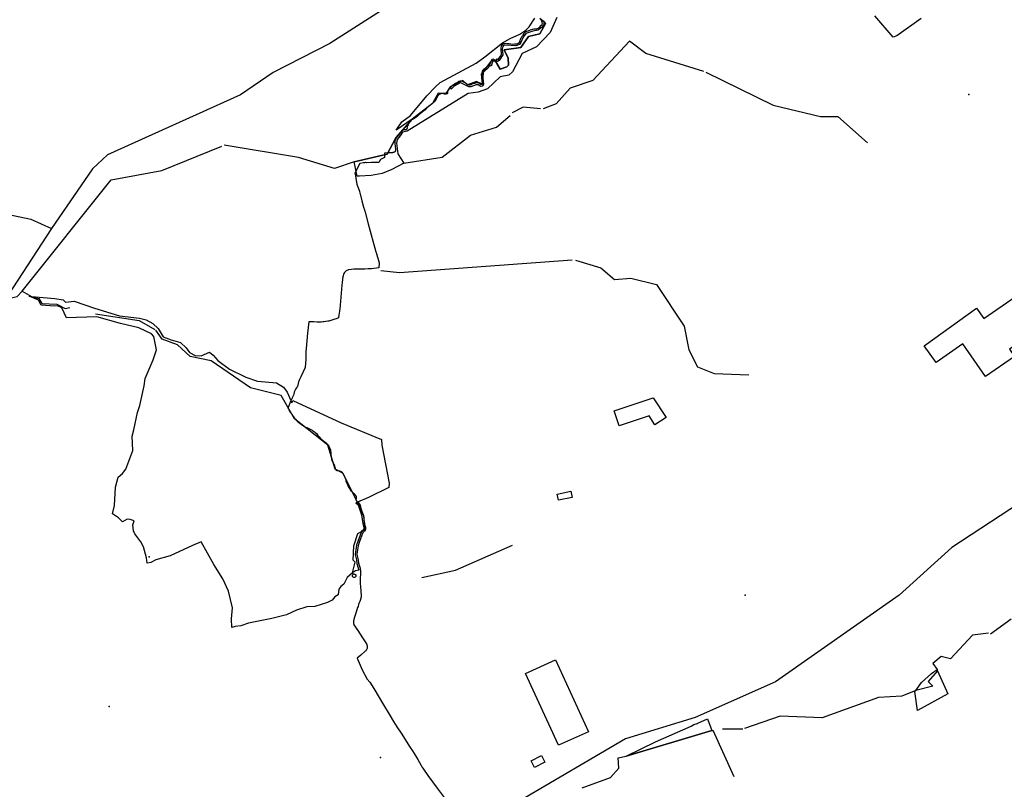
# Model space of a CAD drawing. Units: inches. Extents: x 465578 to 500000, y 433819 to 481607.
# Drawn here: x 476552 to 477922, y 461090 to 462161 of the extents above; entities that cross this region are included whole.
import ezdxf

# ---------------------------------------------------------------- set-up
doc = ezdxf.new("R2010")
doc.units = ezdxf.units.IN
doc.header["$MEASUREMENT"] = 0
for name, color, linetype in [('SE_Administrative', 1, 'Continuous'), ('SE_Building', 1, 'Continuous'), ('SE_NamedPlace', 1, 'Continuous'), ('SE_Road', 1, 'Continuous'), ('SE_SpotHeight', 1, 'Continuous'), ('SE_SurfaceWater_L', 1, 'Continuous'), ('SE_Woodland', 1, 'Continuous')]:
    doc.layers.add(name, color=color, linetype=linetype)

msp = doc.modelspace()

# ---------------------------------------------------------------- linework, layer by layer
at = {"layer": 'SE_Administrative'}
for points in [[(477276.52, 462162.44), (477277.3, 462160.56), (477278.28, 462158.49), (477278.57, 462157.01), (477279.06, 462156.02), (477278.96, 462155.53), (477278.65, 462154.64), (477278.65, 462154.15), (477278.55, 462153.95), (477278.35, 462153.75), (477277.35, 462153.56), (477276.05, 462152.27), (477275.35, 462150.98), (477274.14, 462149.8), (477273.74, 462149.5), (477273.44, 462149.3), (477273.04, 462149.01), (477272.85, 462149.01), (477272.04, 462148.61), (477271.64, 462148.51), (477271.14, 462148.41), (477270.74, 462148.31), (477269.83, 462148.31), (477267.52, 462148.19), (477265.53, 462147.77), (477262.35, 462146.73), (477258.79, 462145.67), (477257.11, 462145.05), (477256.12, 462144.64), (477255.73, 462144.43), (477255.33, 462144.14), (477255.13, 462144.04), (477254.74, 462143.74), (477254.34, 462143.35), (477254.04, 462142.95), (477253.65, 462142.56), (477253.35, 462142.16), (477253.05, 462141.67), (477252.85, 462141.27), (477251.95, 462139.98), (477251.35, 462139.08), (477250.64, 462138.08), (477249.44, 462136.09), (477249.33, 462135.79), (477248.32, 462133.6), (477248.02, 462132.5), (477247.81, 462131.81), (477247.31, 462130.71), (477247.21, 462130.31), (477247.11, 462130.01), (477247, 462129.81), (477246.8, 462129.62), (477246.7, 462129.31), (477246.4, 462129.01), (477246.2, 462128.91), (477246, 462128.71), (477245.8, 462128.61), (477245.5, 462128.41), (477245.2, 462128.3), (477244.9, 462128.1), (477244.5, 462128), (477244.41, 462127.9), (477243.41, 462127.49), (477242.91, 462127.38), (477242.51, 462127.28), (477242.02, 462127.17), (477240.23, 462127.15), (477237.65, 462127.01), (477235.26, 462127.48), (477232.28, 462127.73), (477229.7, 462128), (477227.7, 462128.27), (477226.51, 462128.05), (477225.62, 462128.04), (477225.22, 462127.94), (477224.82, 462127.73), (477224.42, 462127.63), (477223.82, 462127.33), (477222.62, 462126.12), (477222.42, 462125.72), (477222.22, 462125.42), (477222.02, 462125.02), (477221.82, 462124.22), (477221.81, 462124.02), (477221.41, 462122.34), (477221.19, 462120.46), (477221.28, 462117.98), (477221.66, 462115.7), (477221.74, 462114.22), (477221.74, 462112.93), (477221.64, 462112.83), (477221.63, 462112.43), (477221.53, 462112.24), (477221.33, 462111.94), (477221.13, 462111.34), (477220.93, 462111.14), (477220.72, 462110.84), (477220.52, 462110.74), (477218.41, 462107.85), (477217.41, 462106.15), (477217.62, 462105.45), (477216.71, 462106.04), (477215.6, 462106.94), (477213.22, 462103.12)], [(477203.94, 462098.74), (477203.34, 462097.94), (477203.13, 462097.43), (477202.93, 462096.83), (477202.73, 462096.53), (477202.53, 462096.13), (477202.33, 462095.93), (477202.13, 462095.63), (477201.93, 462095.43), (477201.62, 462095.23), (477201.43, 462095.03), (477199.53, 462093.62), (477197.92, 462092.51), (477196.92, 462091.71), (477196.02, 462090.71), (477195.22, 462089.12), (477195, 462087.13), (477194.79, 462085.74), (477194.68, 462083.45), (477194.66, 462080.06), (477194.95, 462076.97), (477195.35, 462074.87), (477195.44, 462073.17), (477195.44, 462072.67), (477195.44, 462072.27), (477195.34, 462072.16), (477195.24, 462071.76), (477195.14, 462071.56), (477195.14, 462071.36), (477194.85, 462071.05), (477194.25, 462071.05), (477193.65, 462071.35), (477193.55, 462071.45), (477191.75, 462072.54), (477191.45, 462072.74), (477190.95, 462072.94), (477190.55, 462073.24), (477190.05, 462073.34), (477189.56, 462073.53), (477189.06, 462073.63), (477187.06, 462073.62), (477186.56, 462073.52), (477186.06, 462073.31), (477185.66, 462073.21), (477185.17, 462073.01), (477184.77, 462072.7), (477182.57, 462071.99), (477181.07, 462071.58), (477179.88, 462070.97), (477179.48, 462070.87), (477179.18, 462070.66), (477178.88, 462070.56), (477178.48, 462070.56), (477178.19, 462070.45), (477176.89, 462070.44), (477176.59, 462070.53), (477176.2, 462070.63), (477175.61, 462070.82), (477174.03, 462071.59), (477171.85, 462073.34), (477169.57, 462074.59), (477168.08, 462075.27), (477166.49, 462076.04), (477164.6, 462076.02), (477162.51, 462075.2), (477160.82, 462074.08), (477159.12, 462073.27), (477157.62, 462072.26), (477155.63, 462070.94), (477153.73, 462069.43), (477152.23, 462068.12), (477150.83, 462066.62), (477150.02, 462065.52), (477149.32, 462065.02), (477148.02, 462063.42), (477147.71, 462062.52), (477147.21, 462061.32), (477146.9, 462060.03), (477146.9, 462058.83), (477146.49, 462058.44), (477146.19, 462058.34), (477146.09, 462058.24), (477145.89, 462058.13), (477145.59, 462058.03), (477145.39, 462058.03), (477145, 462057.82), (477144.7, 462057.82), (477144.4, 462057.72), (477143.31, 462057.7), (477143.01, 462057.8), (477142.01, 462058.48), (477140.52, 462058.65), (477139.13, 462058.94), (477136.84, 462057.91), (477135.65, 462057.2), (477134.75, 462056.4), (477133.65, 462055.3), (477132.94, 462053.5), (477131.23, 462050.9), (477130.13, 462049.1), (477128.72, 462047.2), (477127.02, 462045.59), (477123.82, 462043.08), (477121.01, 462040.86), (477119.31, 462039.36), (477117.41, 462037.66), (477115.81, 462035.95), (477114.03, 462034.52), (477112.07, 462032.67), (477107.55, 462029.34), (477105.22, 462026.97), (477102.97, 462025.3), (477101.51, 462024.16), (477099.15, 462022.89), (477097.59, 462021.84), (477097.2, 462021.63), (477096.51, 462021.21), (477096.03, 462020.79), (477095.44, 462020.27), (477094.96, 462019.85), (477094.47, 462019.33), (477093.99, 462018.71), (477093.22, 462017.47), (477092.66, 462016.23), (477092.18, 462015.3), (477091.61, 462013.75), (477091.16, 462011.8), (477091.28, 462011.19), (477091.19, 462010.99), (477091.2, 462010.48), (477090.63, 462009.25), (477090.24, 462008.83), (477090.04, 462008.72), (477089.94, 462008.62), (477089.55, 462008.4), (477089.26, 462008.29), (477089.06, 462008.19), (477088.86, 462008.19), (477088.67, 462008.08), (477088.07, 462008.07), (477087.72, 462008.12), (477087.46, 462008.16), (477086.92, 462008.15), (477086.31, 462008.06), (477085.63, 462007.89), (477084.63, 462007.47), (477084.44, 462007.39), (477083.46, 462006.76), (477083.07, 462006.45), (477082.68, 462006.04), (477082.4, 462005.62), (477082.01, 462005.21), (477081.72, 462004.79), (477081.53, 462004.28), (477081.24, 462003.87), (477080.47, 462002.72), (477079.9, 462001.69), (477078.91, 462000), (477078.75, 461999.73), (477077.38, 461998.88), (477076.8, 461998.16), (477076.03, 461997.13), (477075.17, 461995.88), (477074.4, 461994.54), (477074.31, 461994.13), (477074.12, 461993.51), (477073.93, 461992.8), (477073.64, 461990.96), (477073.64, 461990.45), (477073.74, 461989.84), (477073.84, 461989.33), (477074.73, 461981.19), (477074.83, 461980.78), (477074.82, 461979.35), (477074.72, 461979.04), (477074.72, 461978.84), (477074.52, 461978.43)], [(477213.22, 462103.12), (477211.53, 462103.98), (477211.33, 462104.08), (477211.23, 462104.17), (477210.44, 462104.17), (477210.34, 462104.27), (477209.42, 462101.38), (477208.32, 462098.38), (477207.73, 462096.97), (477203.94, 462098.74)], [(477074.52, 461978.43), (477074.41, 461978.32), (477074.32, 461978.11), (477074.12, 461978), (477074.02, 461977.8), (477073.73, 461977.48), (477073.33, 461977.26), (477072.42, 461976.92), (477072.23, 461976.81), (477071.73, 461976.59), (477071.13, 461976.47), (477070.63, 461976.35), (477070.03, 461976.22), (477068.31, 461976.11), (477064.58, 461976.01), (477059.27, 461975.66), (477059.62, 461969.43), (477053.86, 461966.95), (477051.38, 461962.59), (477041.26, 461962.47), (477034.2, 461962.45), (477033.19, 461962.52), (477032.48, 461962.5), (477031.39, 461962.37), (477030.39, 461962.25), (477030.19, 461962.24), (477024.97, 461961.41), (477018.22, 461947.97), (477018.9, 461944.27)], [(477018.9, 461944.27), (477020.13, 461937.54), (477021.12, 461932.57), (477021.12, 461932.09), (477021.21, 461931.51), (477021.3, 461931.42), (477021.38, 461930.86), (477021.57, 461930.3), (477021.75, 461930.02), (477023.59, 461925.24), (477024.42, 461922.8), (477024.51, 461922.61), (477025.14, 461920.08), (477025.41, 461918.95), (477028.01, 461909.44), (477029.8, 461902.57), (477030.15, 461900.97), (477030.15, 461900.69), (477030.7, 461899.09), (477030.97, 461898.15), (477032.29, 461893.46), (477036.67, 461877.55), (477047.42, 461838.29), (477047.68, 461837.33), (477052.11, 461822.87), (477051.7, 461815.95), (477041.16, 461814.88), (477036.55, 461814.52), (477032.05, 461814.1), (477027.4, 461814.29), (477022.66, 461814.36), (477017.34, 461814.38), (477016.94, 461814.37), (477013.67, 461813.94), (477009.65, 461813.19), (477009.51, 461813.14), (477006.24, 461811.87), (477005.39, 461811.33), (477003.8, 461809.51), (477002.46, 461807.16), (477001.83, 461805.38), (477001.68, 461804.72), (477001.63, 461804.21), (477000.27, 461795.47), (477000, 461791.97), (476997.86, 461764.28), (476997.75, 461763.17), (476996.8, 461755.92), (476995.86, 461750.07), (476995.33, 461747.12), (476995.22, 461746.39), (476992.14, 461745.24), (476990.11, 461744.51), (476985.97, 461743.16), (476981.84, 461742.03), (476980.63, 461741.73), (476977.73, 461741.22), (476974.83, 461740.83), (476973.54, 461740.73), (476971.04, 461740.63), (476968.53, 461740.62), (476966.02, 461740.71), (476965.51, 461740.7), (476960.96, 461740.95), (476960.55, 461740.94), (476954.07, 461740.87), (476952.46, 461725.19), (476950.38, 461703.63), (476950.07, 461699.6), (476949.74, 461688.95), (476949.21, 461677.19), (476942.85, 461664.45), (476940.94, 461660.54), (476940.03, 461658.44), (476939.73, 461657.54), (476939.53, 461656.64), (476939.43, 461655.74), (476939.23, 461655.04), (476938.93, 461652.94), (476938.83, 461652.54), (476938.43, 461651.34), (476937.84, 461650.15), (476937.54, 461649.65), (476937.14, 461649.15), (476937.04, 461649.05), (476936.04, 461647.75), (476935.74, 461647.25), (476935.14, 461646.35), (476934.64, 461645.45), (476934.44, 461644.84), (476934.03, 461643.94), (476933.83, 461643.04), (476933.63, 461642.34), (476933.53, 461641.64), (476933.33, 461640.94), (476932.63, 461638.94), (476931.93, 461637.04), (476931.03, 461635.14), (476930.83, 461634.64), (476928.24, 461629.05), (476927.64, 461627.55), (476926.04, 461623.85), (476925.04, 461620.95), (476926.04, 461619.24), (476926.39, 461618.5)], [(476926.39, 461618.5), (476927.64, 461615.85), (476928.14, 461615.05), (476928.84, 461614.15), (476929.44, 461613.35), (476929.54, 461613.25), (476930.84, 461611.75), (476931.84, 461610.55), (476932.94, 461608.95), (476934.34, 461606.85), (476935.54, 461605.35), (476936.84, 461603.85), (476938.14, 461602.45), (476938.34, 461602.25), (476939.54, 461601.25), (476940.84, 461600.25), (476942.24, 461599.25), (476943.24, 461598.45), (476946.74, 461596.05), (476947.94, 461595.35), (476949.44, 461594.55), (476951.14, 461593.75), (476952.94, 461592.95), (476954.04, 461592.45), (476958.64, 461590.05), (476959.64, 461589.45), (476962.04, 461587.65), (476962.84, 461586.95), (476964.64, 461585.35), (476965.84, 461584.15), (476966.84, 461582.95), (476967.74, 461581.75), (476968.44, 461580.95), (476970.44, 461578.65), (476971.54, 461577.65), (476972.54, 461576.75), (476973.14, 461576.35), (476975.04, 461574.95), (476976.44, 461573.75), (476978.14, 461572.45), (476979.64, 461570.95), (476980.14, 461570.35), (476981.54, 461568.55), (476982.44, 461567.05), (476983.54, 461564.85), (476983.84, 461563.95), (476984.04, 461563.15), (476984.14, 461562.25), (476984.34, 461561.45), (476984.44, 461560.75), (476984.54, 461559.35), (476984.64, 461558.05), (476984.64, 461556.65), (476985.04, 461552.75), (476985.14, 461552.35), (476985.44, 461551.05), (476985.84, 461549.85), (476986.24, 461548.55), (476986.24, 461548.35), (476987.14, 461545.95), (476987.84, 461544.55), (476988.44, 461543.65), (476988.74, 461543.15), (476989.24, 461541.95), (476989.74, 461540.65), (476989.84, 461540.15), (476990.24, 461538.95), (476990.44, 461537.85), (476990.54, 461537.65), (476990.84, 461536.55), (476991.45, 461535.36), (476991.86, 461534.77), (476992.17, 461534.47), (476992.47, 461534.38), (476992.78, 461534.38), (476992.98, 461534.29), (476993.39, 461534.19), (476993.7, 461534.1), (476994.11, 461534), (476996.55, 461533.65), (476996.66, 461533.55), (476997.47, 461533.36), (476998.39, 461533.08), (476999.31, 461532.6), (476999.42, 461532.23), (477000, 461531.55), (477001.57, 461529.74), (477002.09, 461528.86), (477003.02, 461527.28), (477003.85, 461525.7), (477004.36, 461524.52), (477004.57, 461524.02), (477004.78, 461523.33), (477004.88, 461522.94), (477005.4, 461521.25), (477005.82, 461519.37), (477006.45, 461517.49), (477006.76, 461516.5), (477007.49, 461514.82), (477008.33, 461513.04), (477008.43, 461512.75), (477009.48, 461510.78), (477010.64, 461508.81), (477011.58, 461507.34), (477012.52, 461505.96), (477012.93, 461505.57), (477013.13, 461505.48), (477013.64, 461505.19), (477016.23, 461502.75), (477017.06, 461501.87), (477017.79, 461500.88), (477018, 461500.59), (477018.84, 461499.51), (477019.14, 461499.21), (477019.35, 461498.82), (477019.76, 461498.23), (477019.96, 461497.23), (477019.96, 461496.34), (477019.86, 461496.24), (477019.85, 461495.03), (477019.54, 461493.94), (477019.54, 461493.54), (477019.64, 461493.34), (477019.64, 461493.14), (477019.84, 461492.74), (477020.04, 461492.14), (477020.24, 461491.95), (477020.64, 461491.35), (477020.84, 461491.16), (477021.25, 461490.66), (477022.66, 461489.88), (477023.27, 461489.29), (477023.77, 461488.9), (477023.98, 461488.6), (477024.38, 461488.1), (477024.78, 461487.51), (477025.08, 461486.91), (477025.19, 461486.61), (477025.38, 461486.12), (477025.58, 461485.32), (477025.87, 461484.32), (477025.97, 461483.13), (477026.07, 461482.53), (477026.17, 461482.33), (477026.27, 461481.84), (477026.46, 461481.24), (477026.76, 461480.64), (477027.56, 461478.36), (477028.56, 461475.88), (477028.96, 461475.08), (477029.25, 461474.29), (477029.45, 461473.79), (477030.05, 461472), (477030.15, 461471.4), (477030.34, 461470.31), (477030.44, 461469.31), (477030.43, 461469.01), (477030.62, 461467.32), (477030.61, 461465.32), (477030.9, 461463.23), (477031, 461462.83), (477031.39, 461460.63), (477031.58, 461459.74), (477031.78, 461458.44), (477031.88, 461458.34), (477032.17, 461457.75), (477032.57, 461456.35), (477032.77, 461455.76), (477032.86, 461455.06), (477032.96, 461454.46), (477032.96, 461452.47), (477032.87, 461451.87), (477032.68, 461451.17), (477032.4, 461450.48), (477032.11, 461450.08), (477031.44, 461449.38), (477031.25, 461449.28), (477030.76, 461448.88), (477030.57, 461448.78), (477029.6, 461448.08), (477029.4, 461447.88), (477029.31, 461447.68), (477029.21, 461447.58), (477029.12, 461447.29), (477028.66, 461446.19), (477026.01, 461439.15), (477024.29, 461433.89), (477022.75, 461429.41), (477021.53, 461421.09), (477020.93, 461417.12), (477022.84, 461409.95), (477023, 461405.19), (477023.64, 461403.71), (477024.18, 461402.42), (477024.72, 461400.93), (477025.05, 461399.62), (477025.37, 461398.22), (477025.58, 461397.02), (477025.68, 461396.62), (477026.08, 461394.22), (477026.08, 461389.42), (477025.58, 461385.32), (477025.38, 461382.01), (477025.54, 461379.72), (477025.44, 461378.72), (477025.54, 461377.12), (477025.64, 461375.92), (477025.84, 461373.22), (477026.53, 461365.53), (477027.04, 461360.74), (477027.04, 461357.65), (477025.05, 461351.67), (477023.85, 461348.78), (477023.46, 461347.78), (477022.56, 461344.89), (477022.07, 461343.19), (477019.49, 461335.32), (477017.7, 461329.94), (477016.41, 461324.95), (477016.22, 461323.56), (477016.12, 461323.26), (477016.12, 461321.38), (477016.22, 461321.08), (477016.32, 461320.69), (477016.43, 461320.39), (477016.63, 461320.1), (477016.74, 461319.81), (477016.95, 461319.42), (477022.22, 461311.31), (477028.84, 461301.26), (477034.29, 461292.65), (477034.5, 461292.17), (477034.81, 461291.69), (477035.02, 461291.2), (477035.24, 461290.62), (477035.35, 461290.14), (477035.35, 461289.94), (477035.47, 461289.36), (477035.51, 461287.71), (477035.43, 461287.22), (477035.33, 461287.03), (477035.24, 461286.54), (477034.87, 461285.57), (477034.59, 461285.17), (477034.4, 461284.79), (477034.31, 461284.69), (477034.02, 461284.2), (477033.25, 461283.22), (477032.48, 461282.44), (477026.27, 461277.24), (477021.3, 461272.95), (477028.54, 461256.52), (477035.32, 461243.59), (477038.92, 461239.3), (477044.53, 461230.63), (477057.96, 461207.81), (477065.78, 461194.96), (477072.09, 461184.8), (477076.81, 461177.53), (477082.52, 461168.37), (477095.35, 461148.45), (477098.36, 461144.07), (477100.76, 461140.38), (477105.68, 461132.1), (477110.6, 461123.43), (477111.61, 461121.74), (477111.71, 461121.54), (477112.71, 461119.94), (477113.72, 461118.55), (477119.83, 461109.47), (477132.75, 461092.03), (477145.17, 461075.18)]]:
    msp.add_lwpolyline(points, dxfattribs=at)
at = {"layer": 'SE_Building'}
for points in [[(477949.61, 461758.66), (477938.06, 461750.57), (477957.53, 461722.41), (477929.42, 461702.73), (477936.36, 461692.61), (477895.99, 461664.9), (477864.3, 461710.16), (477827.42, 461684.34), (477810.7, 461707.38), (477883.58, 461759.82), (477893.5, 461745.65), (477937.48, 461775.67), (477949.61, 461758.66)], [(477451.41, 461607.64), (477435.9, 461597.54), (477427.65, 461610.23), (477386.08, 461596.4), (477379.18, 461616.95), (477433.39, 461635.35), (477451.41, 461607.64)], [(477301.61, 461492.56), (477299.76, 461501.26), (477319, 461505.35), (477320.85, 461496.65), (477301.61, 461492.56)], [(477343.4, 461170.45), (477301.86, 461151.71), (477255.49, 461251.42), (477297.31, 461270.68), (477343.4, 461170.45)], [(477268.24, 461120.53), (477263.39, 461130.05), (477277.99, 461137.48), (477282.84, 461127.97), (477268.24, 461120.53)]]:
    msp.add_lwpolyline(points, close=True, dxfattribs=at)
at = {"layer": 'SE_NamedPlace'}
for p in [(477873.04, 462057.41), (476731.9, 461413.73), (477561.55, 461360.78), (477053.89, 461134.89)]:
    msp.add_point(p, dxfattribs=at)
at = {"layer": 'SE_Road'}
for points in [[(477620.21, 462700.37), (477556.25, 462643.1), (477545.15, 462620.6), (477510.2, 462477.35), (477489.05, 462443.9), (477447.8, 462403.85), (477391.4, 462370.1), (477263.45, 462321.2), (477197.75, 462265.7), (476983.55, 462128.45), (476904.35, 462088.1), (476859, 462057)], [(476069.45, 462075.65), (476151.95, 461993.45), (476231.3, 461954.6), (476567, 461883.65), (476596, 461871)], [(476859, 462057), (476673.8, 461973.2), (476653.1, 461954), (476596, 461871)], [(476596, 461871), (476521.85, 461757.65), (476489.6, 461637.05), (476465.75, 461574.05), (476429.3, 461525.45), (476340.65, 461438), (476331.35, 461419.4), (476335.86, 461165.84), (476320.85, 461026.85)], [(478021.56, 461585.79), (477977.15, 461522.6), (477943.4, 461488.4), (477849.2, 461427.05), (477776, 461360.6), (477603.65, 461240.15)], [(477603.65, 461240.15), (477491.9, 461190.35), (477394.85, 461160.65), (477248, 461074.25), (477134, 461018.45), (477067.7, 460996.7), (477014.9, 460931.9), (476977.25, 460900.4), (476947.85, 460860.5), (476915.75, 460842.35), (476840.45, 460839.5), (476729.75, 460848.65), (476518.4, 460895), (476352.01, 460918.35)]]:
    msp.add_lwpolyline(points, dxfattribs=at)
at = {"layer": 'SE_SpotHeight'}
msp.add_point((476676.17, 461205.63), dxfattribs=at)
at = {"layer": 'SE_SurfaceWater_L'}
for p, q in [((477903.03, 461306.77), (477931.59, 461327.74)), ((477546.25, 461107.69), (477516.92, 461172.18)), ((477530.13, 461174.56), (477558.31, 461174.34))]:
    msp.add_line(p, q, dxfattribs=at)
for points in [[(477275.53, 462163.72), (477280.64, 462159.43), (477283.54, 462156.03), (477275.88, 462141.8), (477259.87, 462137.99), (477249.04, 462122.51), (477225.95, 462119.53), (477231.53, 462108.11), (477232.08, 462098.26), (477229.58, 462095.84), (477220.3, 462092.48), (477214.11, 462103.62), (477208.19, 462104.45), (477194, 462085.82), (477195.35, 462071.76), (477187.66, 462075.43), (477174.92, 462070.71), (477168.49, 462076.76), (477150.69, 462068.06), (477144.7, 462058.71), (477133.97, 462059.27), (477126.32, 462044.89), (477097.97, 462022.88), (477075.34, 461997.11), (477063.18, 461974.38), (477017.16, 461963.78), (476990.02, 461954.24), (476939.73, 461969.71), (476836.19, 461986.89)], [(477504.03, 462089.14), (477423.04, 462114.22), (477400.36, 462131.62), (477349.65, 462077.02), (477317.68, 462066.27), (477298.51, 462044.36), (477280.51, 462037.54)], [(477506.74, 462088.54), (477600.59, 462042.59), (477666.4, 462026.78), (477690.46, 462026.91), (477731.78, 461989.9)], [(477276.75, 462037.53), (477252.29, 462039.66), (477237.15, 462031.59)], [(477086.22, 461961.76), (477139.66, 461969.98), (477178.93, 462000.67), (477215.25, 462012), (477234.22, 462028.24)], [(476554.82, 461783.45), (476679.11, 461938.53), (476749.48, 461951.63), (476832.9, 461985.52)], [(477054.18, 461812.37), (477080.39, 461809.69), (477320.46, 461827.25)], [(477325.12, 461826.61), (477360.39, 461815.92), (477379.6, 461799.8), (477402.43, 461801.62), (477438.18, 461792.79), (477476.54, 461735.08), (477483.19, 461702.04), (477495.24, 461678.34), (477518.39, 461669.26), (477566.71, 461667.12)], [(476532.14, 461773.71), (476533.6, 461773.02), (476543.86, 461775.19), (476548.15, 461776.09), (476554.82, 461783.45)], [(476554.82, 461783.45), (476567.9, 461776.44), (476578.44, 461773.45), (476582.39, 461766.5), (476603.43, 461765.75), (476615.11, 461759.46), (476621.34, 461760.71)], [(476657.34, 461752.05), (476718.04, 461742.76), (476739.89, 461730.32)], [(477015.6, 461389.24), (477014.78, 461391.87), (477018.58, 461406.28), (477015.8, 461409.07), (477016.87, 461429.17), (477022.18, 461446.33), (477027.48, 461448.95), (477032.35, 461453.06), (477030.55, 461470.61), (477021.93, 461490.01), (477001.26, 461530.43), (476990.94, 461536.05), (476980.74, 461569.15), (476934.14, 461606.05), (476915.43, 461638.24), (476872.89, 461649.08), (476818.19, 461686.47), (476788.87, 461692.8), (476771.14, 461708.8), (476749.91, 461717.06), (476741.29, 461729.42)], [(477111.4, 461385.24), (477158.46, 461395.44), (477237.45, 461430.28)], [(477015.6, 461389.24), (477015.8, 461389.54), (477016.1, 461389.63), (477016.4, 461389.84), (477017, 461390.04), (477017.3, 461390.04), (477017.7, 461389.93), (477018, 461389.93), (477018.29, 461389.83), (477018.59, 461389.64), (477018.79, 461389.43), (477019.09, 461389.23), (477019.29, 461388.93), (477019.39, 461388.63), (477019.59, 461388.33), (477019.58, 461388.03), (477019.69, 461387.83), (477019.68, 461387.43), (477019.39, 461386.53), (477018.99, 461385.94), (477018.79, 461385.74), (477018.49, 461385.54), (477017.59, 461385.24), (477016.89, 461385.24), (477015.99, 461385.54), (477015.3, 461386.24), (477015.1, 461386.54), (477014.9, 461387.14), (477014.9, 461388.14), (477015, 461388.43), (477015.19, 461388.73), (477015.29, 461389.03), (477015.6, 461389.24)], [(477900.27, 461307.86), (477877.97, 461304.71), (477847.36, 461271.99), (477834.32, 461275.28), (477822.58, 461265.68), (477828.71, 461256.93), (477829.35, 461255.21), (477816.33, 461240.47), (477822.74, 461234.03), (477799.12, 461228.13), (477779.66, 461219.98), (477746.97, 461218.35), (477668.53, 461189.84), (477610.05, 461191.98), (477560.38, 461174.83)], [(477334.38, 461092.38), (477373.9, 461106.66), (477385.71, 461119.61), (477384.61, 461134.04), (477396.05, 461136.57), (477515.13, 461172.11), (477516.92, 461172.18)]]:
    msp.add_lwpolyline(points, dxfattribs=at)
at = {"layer": 'SE_Woodland'}
for points in [[(477299.1, 462164.62), (477290.22, 462143.55), (477270.99, 462123.67), (477250.98, 462114.44), (477237.47, 462089.07), (477232.29, 462084.23), (477220.28, 462082.14), (477202.76, 462065.19), (477189.97, 462060.7), (477176, 462058.53), (477090.75, 462006.51), (477084.5, 462004.72), (477081.43, 461999.78), (477076.95, 461994.7), (477075.9, 461989.7), (477077.81, 461974.96), (477086.22, 461961.76), (477069.63, 461952.97), (477055.96, 461947.47), (477040.74, 461944.72), (477024.66, 461943.58), (477021.25, 461943.84), (477017.16, 461963.78), (477063.18, 461974.38), (477075.34, 461997.11), (477097.97, 462022.88), (477075.8, 462007.7), (477083.75, 462019.46), (477095.5, 462028.31), (477118.43, 462055.3), (477130.22, 462068.01), (477137.03, 462073.82), (477186.94, 462101.09), (477199.26, 462109.68), (477223.53, 462129.35), (477234.39, 462135.36), (477247.69, 462141.16), (477256.06, 462146.67), (477260.91, 462151.72), (477268.86, 462163.46)], [(477806.35, 462163.19), (477772.57, 462138.86), (477767.65, 462136.91), (477741.94, 462166.64)]]:
    msp.add_lwpolyline(points, dxfattribs=at)
for points in [[(477204.71, 462095.47), (477208.19, 462104.45), (477214.11, 462103.62), (477220.3, 462092.48), (477229.58, 462095.84), (477232.08, 462098.26), (477231.53, 462108.11), (477225.95, 462119.53), (477249.04, 462122.51), (477259.87, 462137.99), (477275.88, 462141.8), (477283.54, 462156.03), (477280.64, 462159.43), (477281.36, 462157.8), (477281.04, 462154.06), (477278.13, 462150.4), (477273.33, 462146.74), (477266.11, 462145.6), (477256.12, 462142.08), (477252.42, 462136.92), (477249.28, 462129.55), (477247.27, 462126.95), (477242.3, 462125), (477227.69, 462125.99), (477225.1, 462125.56), (477224.1, 462124.25), (477223.38, 462120.39), (477223.92, 462112.57), (477219.19, 462104.87), (477216.9, 462103.26), (477210.56, 462106.45), (477208.86, 462105.83), (477208.19, 462104.45), (477194, 462085.82), (477195.35, 462071.76), (477187.66, 462075.43), (477174.92, 462070.71), (477168.49, 462076.76), (477150.69, 462068.06), (477152.28, 462064.96), (477156.9, 462069.18), (477165.09, 462073.84), (477176.48, 462068.24), (477179.88, 462068.56), (477187.46, 462071.41), (477189.95, 462071.03), (477193.44, 462068.94), (477196.15, 462069.26), (477197.64, 462071.88), (477196.86, 462080.18), (477197.3, 462088.55), (477204.71, 462095.47)], [(477014.78, 461391.87), (477007.29, 461384.94), (477002.86, 461376.06), (476998.86, 461372.85), (476995.67, 461368.96), (476994.87, 461361.18), (476990.17, 461358.07), (476986.58, 461353.78), (476979.88, 461350.28), (476962.37, 461344.87), (476951.27, 461344.36), (476936.76, 461339.66), (476923.06, 461333.35), (476902.45, 461327.95), (476870.04, 461321.64), (476859.45, 461317.83), (476851.45, 461316.93), (476846.96, 461315.46), (476846.55, 461327.43), (476847.95, 461342.83), (476842.15, 461366.33), (476834.35, 461383.23), (476821.64, 461403.22), (476804.2, 461434.59), (476791.92, 461429.7), (476761.22, 461415.1), (476741.2, 461409.83), (476734.29, 461406.23), (476729.09, 461405.26), (476727.92, 461412.56), (476723.79, 461428.05), (476720.23, 461434.93), (476711.91, 461446.1), (476710.18, 461449.99), (476709.32, 461458.55), (476710.81, 461464.08), (476705.34, 461466.03), (476701.43, 461466.14), (476694.73, 461462.77), (476689.06, 461468.36), (476680.6, 461473.65), (476683.42, 461485.49), (476684.74, 461510.68), (476688.66, 461524.61), (476694.94, 461529.68), (476699.52, 461535.94), (476709.04, 461562.03), (476708.02, 461581.82), (476710.66, 461590.58), (476715.47, 461614.55), (476718.64, 461624.53), (476725.1, 461651.9), (476726.27, 461662.14), (476737.56, 461688.1), (476742, 461702.18), (476738.21, 461720.42), (476735.02, 461724.41), (476717.53, 461732.65), (476692.02, 461738.49), (476659.19, 461747.73), (476616.61, 461746.54), (476610.11, 461760.36), (476604.12, 461763.16), (476599.91, 461762.57), (476581.44, 461764.27), (476577.96, 461770.95), (476564.77, 461776.51), (476567.9, 461776.44), (476600.58, 461773.61), (476612.09, 461771.53), (476615.58, 461768.33), (476627.31, 461769.94), (476655.58, 461760.06), (476690.71, 461749.14), (476718.26, 461745.95), (476727.8, 461743.83), (476737.08, 461738.77), (476744.24, 461731.86), (476751.39, 461720.3), (476762.37, 461715.79), (476775.36, 461712.28), (476783.35, 461704.78), (476787.85, 461698.28), (476795.83, 461694.28), (476804.32, 461693.76), (476815.8, 461698.74), (476820.79, 461694.74), (476827.27, 461687.23), (476843.7, 461675.2), (476866.6, 461664.14), (476882.55, 461658.6), (476909, 461656.04), (476918.99, 461650.04), (476923.99, 461643.04), (476930.34, 461628.15), (476931.73, 461631.29), (476999.24, 461600.62), (477055.05, 461577.14), (477055.87, 461569.11), (477066.02, 461516.35), (477065.5, 461510.59), (477037.38, 461496.39), (477021.93, 461490.01), (477019.74, 461489.02), (477022.83, 461486.39), (477027.61, 461472.26), (477029.14, 461460.1), (477030.73, 461454.23), (477030.37, 461451.44), (477027.48, 461448.95), (477020.54, 461429.98), (477018.64, 461416.99), (477020.66, 461409.64), (477020.82, 461404.77), (477023.65, 461395.23), (477018.98, 461394.22), (477014.78, 461391.87)], [(477828.71, 461256.93), (477829.35, 461255.21), (477843.8, 461223.12), (477801.35, 461199.86), (477797.79, 461226.62), (477799.12, 461228.13), (477807.01, 461238.92), (477821.09, 461251.43), (477828.71, 461256.93)], [(477396.05, 461136.57), (477436.86, 461156.5), (477486.21, 461178.39), (477489.95, 461180.53), (477494.48, 461181.92), (477494.69, 461181.98), (477494.89, 461182.05), (477495.09, 461182.13), (477495.29, 461182.21), (477495.49, 461182.29), (477508.91, 461188.27), (477515.13, 461172.11), (477396.05, 461136.57)]]:
    msp.add_lwpolyline(points, close=True, dxfattribs=at)

doc.saveas('drawing.dxf')
